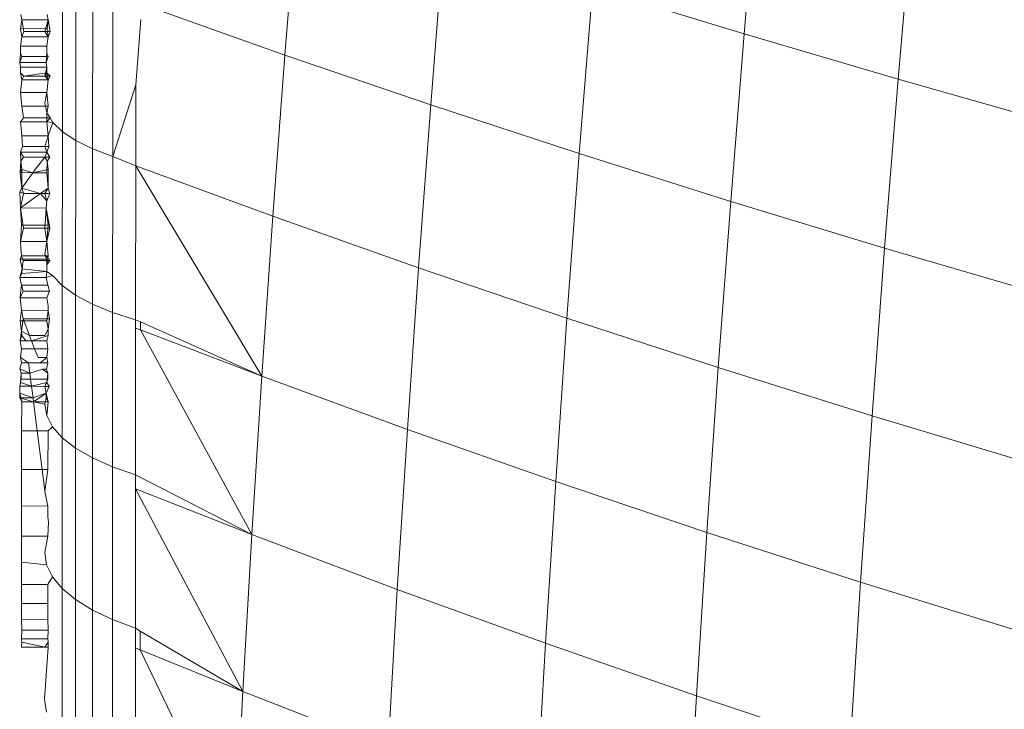
# Model space of a CAD drawing. Units: millimetres. Extents: x -4534 to 5440, y -3372 to 3880.
# Drawn here: x 3840 to 3848, y 1576 to 1581 of the extents above; entities that cross this region are included whole.
import ezdxf

# ---------------------------------------------------------------- set-up
doc = ezdxf.new("R2010")
doc.units = ezdxf.units.MM
doc.layers.add('Toestel 2D', color=7, linetype='Continuous', lineweight=20)

# ---------------------------------------------------------------- blocks, each defined once
blk = doc.blocks.new('1758_')
at = {"color": 0}
for p, q in [((306.19388, -32.06985), (306.20491, -31.94207)), ((305.84601, -32.08585), (305.85593, -31.96277)), ((306.31054, -32.10413), (306.32167, -31.97521)), ((305.95646, -32.12355), (305.96648, -31.99916)), ((305.67756, -32.14388), (305.67763, -32.0264)), ((305.68766, -32.15059), (305.68773, -32.03252)), ((305.70044, -32.15689), (305.70051, -32.03827)), ((306.06903, -32.16049), (306.07917, -32.03484)), ((306.19388, -32.06985), (306.07917, -32.03484)), ((305.71564, -32.16267), (305.71571, -32.04355)), ((305.84601, -32.08585), (305.73769, -32.04741)), ((305.64674, -32.05921), (305.64595, -32.05518)), ((305.66594, -32.0552), (305.66673, -32.05923)), ((305.64592, -32.06586), (305.64674, -32.05921)), ((305.64674, -32.05921), (305.66673, -32.05923)), ((305.64831, -32.06799), (305.64674, -32.05921)), ((305.66436, -32.06801), (305.66673, -32.05923)), ((305.66673, -32.05923), (305.66591, -32.06588)), ((305.6683, -32.06801), (305.66673, -32.05923)), ((305.73311, -32.10839), (305.73682, -32.05895)), ((305.64592, -32.06586), (305.66591, -32.06588)), ((305.64675, -32.07198), (305.64592, -32.06586)), ((305.64675, -32.07198), (305.64831, -32.06799)), ((305.66436, -32.06801), (305.64831, -32.06799)), ((305.6683, -32.06801), (305.66436, -32.06801)), ((305.66674, -32.072), (305.66436, -32.06801)), ((305.66591, -32.06588), (305.66674, -32.072)), ((305.66674, -32.072), (305.6683, -32.06801)), ((306.18365, -32.19669), (306.19388, -32.06985)), ((306.31054, -32.10413), (306.19388, -32.06985)), ((305.64675, -32.07198), (305.64588, -32.07921)), ((305.64675, -32.07198), (305.66674, -32.072)), ((305.66674, -32.072), (305.66587, -32.07923)), ((305.64587, -32.08448), (305.64538, -32.09149)), ((305.64588, -32.07921), (305.64587, -32.08448)), ((305.64676, -32.08698), (305.64587, -32.08448)), ((305.64588, -32.07921), (305.66587, -32.07923)), ((305.66586, -32.0845), (305.66537, -32.09151)), ((305.66587, -32.07923), (305.66586, -32.0845)), ((305.66675, -32.087), (305.66586, -32.0845)), ((305.83685, -32.20796), (305.84601, -32.08585)), ((305.95646, -32.12355), (305.84601, -32.08585)), ((305.64538, -32.09149), (305.64676, -32.08698)), ((305.64538, -32.09149), (305.64585, -32.09513)), ((305.64538, -32.09149), (305.66537, -32.09151)), ((305.64676, -32.08698), (305.66675, -32.087)), ((305.66537, -32.09151), (305.66675, -32.087)), ((305.66537, -32.09151), (305.66584, -32.09515)), ((305.64569, -32.09939), (305.64585, -32.09513)), ((305.64676, -32.10451), (305.64569, -32.09939)), ((305.64569, -32.09939), (305.64826, -32.10187)), ((305.64585, -32.09513), (305.66584, -32.09515)), ((305.64826, -32.10187), (305.66568, -32.09941)), ((305.66584, -32.09515), (305.66434, -32.10188)), ((305.66434, -32.10188), (305.66568, -32.09941)), ((305.66568, -32.09941), (305.66584, -32.09515)), ((305.66825, -32.10189), (305.66568, -32.09941)), ((305.66675, -32.10453), (305.66568, -32.09941)), ((305.64582, -32.11412), (305.64676, -32.10451)), ((305.64676, -32.10451), (305.64826, -32.10187)), ((305.64676, -32.10451), (305.66675, -32.10453)), ((305.66434, -32.10188), (305.64826, -32.10187)), ((305.66825, -32.10189), (305.66434, -32.10188)), ((305.66675, -32.10453), (305.66434, -32.10188)), ((305.6658, -32.11414), (305.66675, -32.10453)), ((305.66675, -32.10453), (305.66825, -32.10189)), ((305.73311, -32.10839), (305.71564, -32.16267)), ((305.73307, -32.16978), (305.73311, -32.10839)), ((306.30022, -32.2321), (306.31054, -32.10413)), ((306.42911, -32.13768), (306.31054, -32.10413)), ((305.64582, -32.11412), (305.6658, -32.11414)), ((305.64675, -32.12447), (305.64582, -32.11412)), ((305.6658, -32.11414), (305.66433, -32.12223)), ((305.66674, -32.12449), (305.6658, -32.11414)), ((305.66579, -32.12958), (305.66433, -32.12223)), ((305.94721, -32.24697), (305.95646, -32.12355)), ((306.06903, -32.16049), (305.95646, -32.12355)), ((305.64675, -32.12447), (305.66674, -32.12449)), ((305.6482, -32.13339), (305.64675, -32.12447)), ((305.66577, -32.1364), (305.66579, -32.12958)), ((305.66579, -32.12958), (305.66674, -32.12449)), ((305.66819, -32.13341), (305.66579, -32.12958)), ((305.64578, -32.13638), (305.6482, -32.13339)), ((305.64578, -32.13638), (305.66577, -32.1364)), ((305.64674, -32.14703), (305.64578, -32.13638)), ((305.66819, -32.13341), (305.6482, -32.13339)), ((305.66577, -32.1364), (305.66819, -32.13341)), ((305.67021, -32.13684), (305.66577, -32.1364)), ((305.66577, -32.1364), (305.66673, -32.14705)), ((305.66673, -32.14705), (305.67021, -32.13684)), ((305.67021, -32.13684), (305.66819, -32.13341)), ((305.67756, -32.14388), (305.67021, -32.13684)), ((305.67749, -32.26034), (305.67756, -32.14388)), ((305.68766, -32.15059), (305.67756, -32.14388)), ((305.64674, -32.14703), (305.66673, -32.14705)), ((305.64737, -32.15507), (305.64674, -32.14703)), ((305.66673, -32.14705), (305.66431, -32.15508)), ((305.66673, -32.14705), (305.66736, -32.15508)), ((305.68759, -32.26762), (305.68766, -32.15059)), ((305.70044, -32.15689), (305.68766, -32.15059)), ((305.64575, -32.15949), (305.64737, -32.15507)), ((305.64575, -32.15949), (305.66574, -32.15951)), ((305.64814, -32.16307), (305.64575, -32.15949)), ((305.64599, -32.16625), (305.64575, -32.15949)), ((305.66431, -32.15508), (305.64737, -32.15507)), ((305.66574, -32.15951), (305.6643, -32.16309)), ((305.66431, -32.15508), (305.66574, -32.15951)), ((305.66736, -32.15508), (305.66431, -32.15508)), ((305.66736, -32.15508), (305.66574, -32.15951)), ((305.66813, -32.16309), (305.66574, -32.15951)), ((305.70038, -32.27448), (305.70044, -32.15689)), ((305.71564, -32.16267), (305.70044, -32.15689)), ((306.05969, -32.28518), (306.06903, -32.16049)), ((306.18365, -32.19669), (306.06903, -32.16049)), ((305.64565, -32.17492), (305.64599, -32.16625)), ((305.64599, -32.16625), (305.64814, -32.16307)), ((305.64672, -32.17248), (305.64599, -32.16625)), ((305.6643, -32.16309), (305.64814, -32.16307)), ((305.6643, -32.16309), (305.65686, -32.17249)), ((305.66813, -32.16309), (305.6643, -32.16309)), ((305.66598, -32.16627), (305.6643, -32.16309)), ((305.66564, -32.17494), (305.66598, -32.16627)), ((305.66598, -32.16627), (305.66813, -32.16309)), ((305.66671, -32.1725), (305.66598, -32.16627)), ((305.71558, -32.28074), (305.71564, -32.16267)), ((305.73307, -32.16978), (305.71564, -32.16267)), ((305.64565, -32.17492), (305.64672, -32.17248)), ((305.64671, -32.1866), (305.64565, -32.17492)), ((305.64565, -32.17492), (305.65519, -32.17493)), ((305.64671, -32.1866), (305.64672, -32.17248)), ((305.65519, -32.17493), (305.64671, -32.1866)), ((305.64672, -32.17248), (305.65519, -32.17493)), ((305.65686, -32.17249), (305.65519, -32.17493)), ((305.65519, -32.17493), (305.66671, -32.1725)), ((305.65519, -32.17493), (305.66564, -32.17494)), ((305.6667, -32.18662), (305.66564, -32.17494)), ((305.6667, -32.18662), (305.66671, -32.1725)), ((305.73301, -32.28638), (305.73307, -32.16978)), ((305.82852, -32.32901), (305.73307, -32.16978)), ((305.83685, -32.20796), (305.73307, -32.16978)), ((305.64524, -32.18947), (305.64671, -32.1866)), ((305.64571, -32.20168), (305.64524, -32.18947)), ((305.64524, -32.18947), (305.64808, -32.19081)), ((305.64571, -32.20168), (305.64808, -32.19081)), ((305.64571, -32.20168), (305.66085, -32.19082)), ((305.66085, -32.19082), (305.64671, -32.1866)), ((305.64808, -32.19081), (305.64671, -32.1866)), ((305.66085, -32.19082), (305.64808, -32.19081)), ((305.6667, -32.18662), (305.66085, -32.19082)), ((305.66807, -32.19082), (305.66085, -32.19082)), ((305.66575, -32.19637), (305.66085, -32.19082)), ((305.6667, -32.18662), (305.66429, -32.19082)), ((305.66429, -32.19082), (305.66575, -32.19637)), ((305.66575, -32.19637), (305.66807, -32.19082)), ((305.66807, -32.19082), (305.6667, -32.18662)), ((305.66522, -32.20183), (305.66575, -32.19637)), ((306.17421, -32.32256), (306.18365, -32.19669)), ((306.30022, -32.2321), (306.18365, -32.19669)), ((305.66522, -32.20183), (305.64571, -32.20168)), ((305.64802, -32.21694), (305.64571, -32.20168)), ((305.64668, -32.21469), (305.64571, -32.20168)), ((305.66522, -32.20183), (305.66427, -32.21696)), ((305.66801, -32.21696), (305.66522, -32.20183)), ((305.66667, -32.21471), (305.66522, -32.20183)), ((305.82852, -32.32901), (305.83685, -32.20796)), ((305.94721, -32.24697), (305.83685, -32.20796)), ((305.64569, -32.22716), (305.64668, -32.21469)), ((305.64569, -32.22716), (305.64802, -32.21694)), ((305.66667, -32.21471), (305.64668, -32.21469)), ((305.66427, -32.21696), (305.64802, -32.21694)), ((305.66801, -32.21696), (305.66427, -32.21696)), ((305.66427, -32.21696), (305.66568, -32.22718)), ((305.66568, -32.22718), (305.66667, -32.21471)), ((305.66568, -32.22718), (305.66801, -32.21696)), ((305.66568, -32.22718), (305.64569, -32.22716)), ((305.64596, -32.23153), (305.64569, -32.22716)), ((305.66426, -32.23681), (305.66568, -32.22718)), ((305.66602, -32.22974), (305.66568, -32.22718)), ((305.64665, -32.2378), (305.64596, -32.23153)), ((305.66664, -32.23782), (305.66602, -32.22974)), ((306.2907, -32.3591), (306.30022, -32.2321)), ((306.41869, -32.26672), (306.30022, -32.2321)), ((305.64558, -32.24039), (305.64665, -32.2378)), ((305.66557, -32.24041), (305.64558, -32.24039)), ((305.64695, -32.2477), (305.64558, -32.24039)), ((305.66664, -32.23782), (305.64665, -32.2378)), ((305.64795, -32.24153), (305.64665, -32.2378)), ((305.64695, -32.2477), (305.64795, -32.24153)), ((305.66793, -32.24155), (305.64795, -32.24153)), ((305.66557, -32.24041), (305.66426, -32.23681)), ((305.66793, -32.24155), (305.66426, -32.23681)), ((305.66572, -32.24479), (305.66557, -32.24041)), ((305.66572, -32.24479), (305.66664, -32.23782)), ((305.66572, -32.24479), (305.66793, -32.24155)), ((305.6452, -32.25428), (305.64695, -32.2477)), ((305.64693, -32.25131), (305.64695, -32.2477)), ((305.64693, -32.25131), (305.66567, -32.24971)), ((305.66567, -32.24971), (305.64695, -32.2477)), ((305.66567, -32.24971), (305.66518, -32.2543)), ((305.66567, -32.24971), (305.66572, -32.24479)), ((305.67014, -32.25269), (305.66567, -32.24971)), ((305.93879, -32.36936), (305.94721, -32.24697)), ((306.05969, -32.28518), (305.94721, -32.24697)), ((305.6452, -32.25428), (305.64693, -32.25131)), ((305.64661, -32.26004), (305.6452, -32.25428)), ((305.66518, -32.2543), (305.6452, -32.25428)), ((305.66518, -32.2543), (305.67014, -32.25269)), ((305.6666, -32.26006), (305.66518, -32.2543)), ((305.67749, -32.26034), (305.67014, -32.25269)), ((305.64567, -32.26961), (305.64787, -32.26464)), ((305.64587, -32.26627), (305.64661, -32.26004)), ((305.6666, -32.26006), (305.64661, -32.26004)), ((305.64787, -32.26464), (305.64661, -32.26004)), ((305.66786, -32.26465), (305.64787, -32.26464)), ((305.66786, -32.26465), (305.66566, -32.26963)), ((305.66786, -32.26465), (305.6666, -32.26006)), ((305.67743, -32.37569), (305.67749, -32.26034)), ((305.68759, -32.26762), (305.67749, -32.26034)), ((305.64567, -32.26961), (305.64587, -32.26627)), ((305.66566, -32.26963), (305.64567, -32.26961)), ((305.64658, -32.27904), (305.64567, -32.26961)), ((305.66566, -32.26963), (305.66678, -32.27568)), ((305.68753, -32.38355), (305.68759, -32.26762)), ((305.70038, -32.27448), (305.68759, -32.26762)), ((305.64658, -32.27904), (305.64567, -32.28715)), ((305.64778, -32.28572), (305.64658, -32.27904)), ((305.64658, -32.27904), (305.66682, -32.27942)), ((305.66682, -32.27942), (305.66566, -32.28717)), ((305.66678, -32.27568), (305.66682, -32.27942)), ((305.66777, -32.28574), (305.66682, -32.27942)), ((305.70032, -32.39092), (305.70038, -32.27448)), ((305.71558, -32.28074), (305.70038, -32.27448)), ((305.66566, -32.28717), (305.64567, -32.28715)), ((305.64567, -32.28715), (305.64655, -32.29493)), ((305.64655, -32.29493), (305.64778, -32.28572)), ((305.66777, -32.28574), (305.64778, -32.28572)), ((305.65264, -32.29828), (305.64778, -32.28572)), ((305.66566, -32.28717), (305.66679, -32.29346)), ((305.66777, -32.28574), (305.66679, -32.29346)), ((305.71552, -32.3977), (305.71558, -32.28074)), ((305.73301, -32.28638), (305.71558, -32.28074)), ((305.733, -32.29266), (305.73301, -32.28638)), ((305.73663, -32.288), (305.73301, -32.28638)), ((306.05118, -32.40881), (306.05969, -32.28518)), ((306.17421, -32.32256), (306.05969, -32.28518)), ((305.64655, -32.29493), (305.64568, -32.30217)), ((305.64679, -32.29828), (305.64655, -32.29493)), ((305.64655, -32.29493), (305.65264, -32.29828)), ((305.66423, -32.29829), (305.66679, -32.29346)), ((305.66679, -32.29346), (305.66678, -32.29829)), ((305.73295, -32.40376), (305.733, -32.29266)), ((305.73662, -32.29404), (305.733, -32.29266)), ((305.73663, -32.288), (305.73662, -32.29404)), ((305.82096, -32.449), (305.73662, -32.29404)), ((305.73662, -32.29404), (305.82852, -32.32901)), ((305.82852, -32.32901), (305.73663, -32.288)), ((305.64679, -32.29828), (305.64568, -32.30217)), ((305.64568, -32.30217), (305.64651, -32.30828)), ((305.64985, -32.30218), (305.64568, -32.30217)), ((305.64679, -32.29828), (305.64985, -32.30218)), ((305.65415, -32.30218), (305.64985, -32.30218)), ((305.65264, -32.29828), (305.66423, -32.29829)), ((305.65415, -32.30218), (305.65264, -32.29828)), ((305.65415, -32.30218), (305.66678, -32.29829)), ((305.66566, -32.30219), (305.65415, -32.30218)), ((305.65651, -32.30829), (305.65415, -32.30218)), ((305.66678, -32.29829), (305.66566, -32.30219)), ((305.66566, -32.30219), (305.6665, -32.3083)), ((305.64651, -32.30828), (305.64569, -32.31495)), ((305.65651, -32.30829), (305.64651, -32.30828)), ((305.6665, -32.3083), (305.65651, -32.30829)), ((305.65909, -32.31496), (305.65651, -32.30829)), ((305.6665, -32.3083), (305.66568, -32.31497)), ((305.64569, -32.31495), (305.64648, -32.31895)), ((305.65196, -32.31896), (305.64569, -32.31495)), ((305.66568, -32.31497), (305.65909, -32.31496)), ((305.66568, -32.31497), (305.66064, -32.31897)), ((305.66568, -32.31497), (305.66647, -32.31897)), ((305.64648, -32.31895), (305.64542, -32.32361)), ((305.64644, -32.32673), (305.64542, -32.32361)), ((305.65294, -32.32674), (305.64542, -32.32361)), ((305.65196, -32.31896), (305.64648, -32.31895)), ((305.66064, -32.31897), (305.65196, -32.31896)), ((305.65294, -32.32674), (305.65196, -32.31896)), ((305.66244, -32.32363), (305.65294, -32.32674)), ((305.66647, -32.31897), (305.66064, -32.31897)), ((305.66643, -32.32675), (305.66244, -32.32363)), ((305.66541, -32.32363), (305.66244, -32.32363)), ((305.66541, -32.32363), (305.66647, -32.31897)), ((305.66643, -32.32675), (305.66541, -32.32363)), ((306.16561, -32.44737), (306.17421, -32.32256)), ((306.2907, -32.3591), (306.17421, -32.32256)), ((305.64538, -32.3366), (305.64641, -32.33125)), ((305.64576, -32.33372), (305.64644, -32.32673)), ((305.64644, -32.32673), (305.64641, -32.33125)), ((305.6535, -32.33126), (305.64641, -32.33125)), ((305.65294, -32.32674), (305.64644, -32.32673)), ((305.6535, -32.33126), (305.65294, -32.32674)), ((305.6664, -32.33127), (305.6535, -32.33126)), ((305.65419, -32.3367), (305.6535, -32.33126)), ((305.6664, -32.33127), (305.66421, -32.33681)), ((305.66643, -32.32675), (305.66575, -32.33374)), ((305.6664, -32.33127), (305.66643, -32.32675)), ((305.82096, -32.449), (305.82852, -32.32901)), ((305.93879, -32.36936), (305.82852, -32.32901)), ((305.64523, -32.34184), (305.64538, -32.3366)), ((305.64538, -32.3366), (305.64576, -32.33372)), ((305.65419, -32.3367), (305.64538, -32.3366)), ((305.65419, -32.3367), (305.64576, -32.33372)), ((305.66575, -32.33374), (305.65419, -32.3367)), ((305.66421, -32.33681), (305.65419, -32.3367)), ((305.65528, -32.34538), (305.65419, -32.3367)), ((305.66575, -32.33374), (305.66421, -32.33681)), ((305.66421, -32.33681), (305.66522, -32.34186)), ((305.66755, -32.33684), (305.66421, -32.33681)), ((305.66522, -32.34186), (305.66755, -32.33684)), ((305.66755, -32.33684), (305.66575, -32.33374)), ((305.6467, -32.34845), (305.64523, -32.34184)), ((305.64534, -32.34537), (305.64523, -32.34184)), ((305.65528, -32.34538), (305.64523, -32.34184)), ((305.64534, -32.34537), (305.6467, -32.34845)), ((305.65566, -32.34846), (305.64534, -32.34537)), ((305.65528, -32.34538), (305.64534, -32.34537)), ((305.66522, -32.34186), (305.65528, -32.34538)), ((305.65566, -32.34846), (305.65528, -32.34538)), ((305.66522, -32.34186), (305.65566, -32.34846)), ((305.6642, -32.3503), (305.66533, -32.34539)), ((305.66522, -32.34186), (305.66669, -32.34847)), ((305.66533, -32.34539), (305.66522, -32.34186)), ((305.66669, -32.34847), (305.66533, -32.34539)), ((305.64667, -32.3705), (305.6467, -32.34845)), ((305.6467, -32.34845), (305.65566, -32.34846)), ((305.65566, -32.34846), (305.66669, -32.34847)), ((305.6642, -32.3503), (305.65566, -32.34846)), ((305.65843, -32.37051), (305.65566, -32.34846)), ((305.66566, -32.35894), (305.6642, -32.3503)), ((305.66669, -32.34847), (305.66566, -32.35894)), ((305.67008, -32.36744), (305.66566, -32.35894)), ((306.28203, -32.48501), (306.2907, -32.3591)), ((306.4091, -32.39474), (306.2907, -32.3591)), ((305.67008, -32.36744), (305.66666, -32.37052)), ((305.67743, -32.37569), (305.67008, -32.36744)), ((305.93117, -32.49064), (305.93879, -32.36936)), ((306.05118, -32.40881), (305.93879, -32.36936)), ((305.64664, -32.3997), (305.64667, -32.3705)), ((305.64667, -32.3705), (305.65843, -32.37051)), ((305.65843, -32.37051), (305.66666, -32.37052)), ((305.6621, -32.39972), (305.65843, -32.37051)), ((305.66666, -32.37052), (305.66663, -32.39972)), ((305.67738, -32.48984), (305.67743, -32.37569)), ((305.68753, -32.38355), (305.67743, -32.37569)), ((305.68747, -32.49827), (305.68753, -32.38355)), ((305.70032, -32.39092), (305.68753, -32.38355)), ((305.70026, -32.50618), (305.70032, -32.39092)), ((305.71552, -32.3977), (305.70032, -32.39092)), ((305.64662, -32.42736), (305.64664, -32.3997)), ((305.6621, -32.39972), (305.64664, -32.3997)), ((305.66663, -32.39972), (305.6621, -32.39972)), ((305.66417, -32.41621), (305.6621, -32.39972)), ((305.66663, -32.39972), (305.66417, -32.41621)), ((305.71546, -32.51344), (305.71552, -32.3977)), ((305.73295, -32.40376), (305.71552, -32.3977)), ((305.73294, -32.41436), (305.73295, -32.40376)), ((305.82096, -32.449), (305.73295, -32.40376)), ((305.73289, -32.51997), (305.73294, -32.41436)), ((305.81423, -32.5678), (305.73294, -32.41436)), ((305.82096, -32.449), (305.73294, -32.41436)), ((306.04346, -32.53133), (306.05118, -32.40881)), ((306.16561, -32.44737), (306.05118, -32.40881)), ((305.66417, -32.41621), (305.66661, -32.42738)), ((305.6466, -32.45011), (305.64662, -32.42736)), ((305.66661, -32.42738), (305.64662, -32.42736)), ((305.6666, -32.43556), (305.66661, -32.42738)), ((305.66711, -32.43959), (305.6666, -32.43556)), ((305.66711, -32.43959), (305.66659, -32.45013)), ((305.64659, -32.46983), (305.6466, -32.45011)), ((305.66659, -32.45013), (305.6466, -32.45011)), ((305.66659, -32.45013), (305.66415, -32.46263)), ((305.81423, -32.5678), (305.82096, -32.449)), ((305.93117, -32.49064), (305.82096, -32.449)), ((306.15783, -32.57105), (306.16561, -32.44737)), ((306.28203, -32.48501), (306.16561, -32.44737)), ((305.66561, -32.47187), (305.66415, -32.46263)), ((305.66561, -32.47187), (305.64659, -32.46983)), ((305.64659, -32.48675), (305.64659, -32.46983)), ((305.67003, -32.481), (305.66561, -32.47187)), ((305.67003, -32.481), (305.66658, -32.48677)), ((305.67738, -32.48984), (305.67003, -32.481)), ((305.66658, -32.48677), (305.64659, -32.48675)), ((305.64659, -32.48675), (305.64659, -32.50111)), ((305.66658, -32.48677), (305.66658, -32.50113)), ((306.27419, -32.60977), (306.28203, -32.48501)), ((306.40038, -32.52168), (306.28203, -32.48501)), ((305.67733, -32.60272), (305.67738, -32.48984)), ((305.68747, -32.49827), (305.67738, -32.48984)), ((305.92435, -32.61072), (305.93117, -32.49064)), ((306.04346, -32.53133), (305.93117, -32.49064)), ((305.66658, -32.50113), (305.64659, -32.50111)), ((305.64659, -32.50111), (305.6466, -32.51318)), ((305.66658, -32.50113), (305.66659, -32.5132)), ((305.68742, -32.6117), (305.68747, -32.49827)), ((305.70026, -32.50618), (305.68747, -32.49827)), ((305.70021, -32.62016), (305.70026, -32.50618)), ((305.71546, -32.51344), (305.70026, -32.50618)), ((305.66659, -32.5132), (305.6466, -32.51318)), ((305.6466, -32.51318), (305.64677, -32.5213)), ((305.66659, -32.5132), (305.66675, -32.52132)), ((305.71541, -32.6279), (305.71546, -32.51344)), ((305.71546, -32.51344), (305.73289, -32.51997)), ((305.64677, -32.5213), (305.64662, -32.52789)), ((305.66675, -32.52132), (305.64677, -32.5213)), ((305.66675, -32.52132), (305.66661, -32.5279)), ((305.73288, -32.53478), (305.73289, -32.51997)), ((305.73643, -32.52205), (305.73289, -32.51997)), ((305.73643, -32.52205), (305.73642, -32.53622)), ((305.81423, -32.5678), (305.73643, -32.52205)), ((305.66661, -32.5279), (305.64662, -32.52789)), ((305.64662, -32.52789), (305.64672, -32.53055)), ((305.64668, -32.53436), (305.64672, -32.53055)), ((305.66412, -32.53438), (305.64672, -32.53055)), ((305.66671, -32.53057), (305.66412, -32.53438)), ((305.66661, -32.5279), (305.66671, -32.53057)), ((305.66667, -32.53438), (305.66671, -32.53057)), ((306.03658, -32.65264), (306.04346, -32.53133)), ((306.15783, -32.57105), (306.04346, -32.53133)), ((305.66412, -32.53438), (305.64668, -32.53436)), ((305.6641, -32.57368), (305.66667, -32.53438)), ((305.66667, -32.53438), (305.66412, -32.53438)), ((305.73284, -32.63484), (305.73288, -32.53478)), ((305.73288, -32.53478), (305.73642, -32.53622)), ((305.73642, -32.53622), (305.81423, -32.5678)), ((305.80829, -32.68535), (305.73642, -32.53622)), ((305.80829, -32.68535), (305.81423, -32.5678)), ((305.92435, -32.61072), (305.81423, -32.5678)), ((306.15089, -32.69352), (306.15783, -32.57105)), ((306.27419, -32.60977), (306.15783, -32.57105)), ((305.66556, -32.58354), (305.6641, -32.57368))]:
    blk.add_line(p, q, dxfattribs=at)
blk = doc.blocks.new('VPL-06-1758')
at = {"layer": 'Toestel 2D', "xscale": 10, "yscale": 10, "zscale": 10}
blk.add_blockref('1758_', (783.6811, 1901.5019), dxfattribs=at)

msp = doc.modelspace()

# ---------------------------------------------------------------- block references
msp.add_blockref('VPL-06-1758', (0, 0))

doc.saveas('drawing.dxf')
